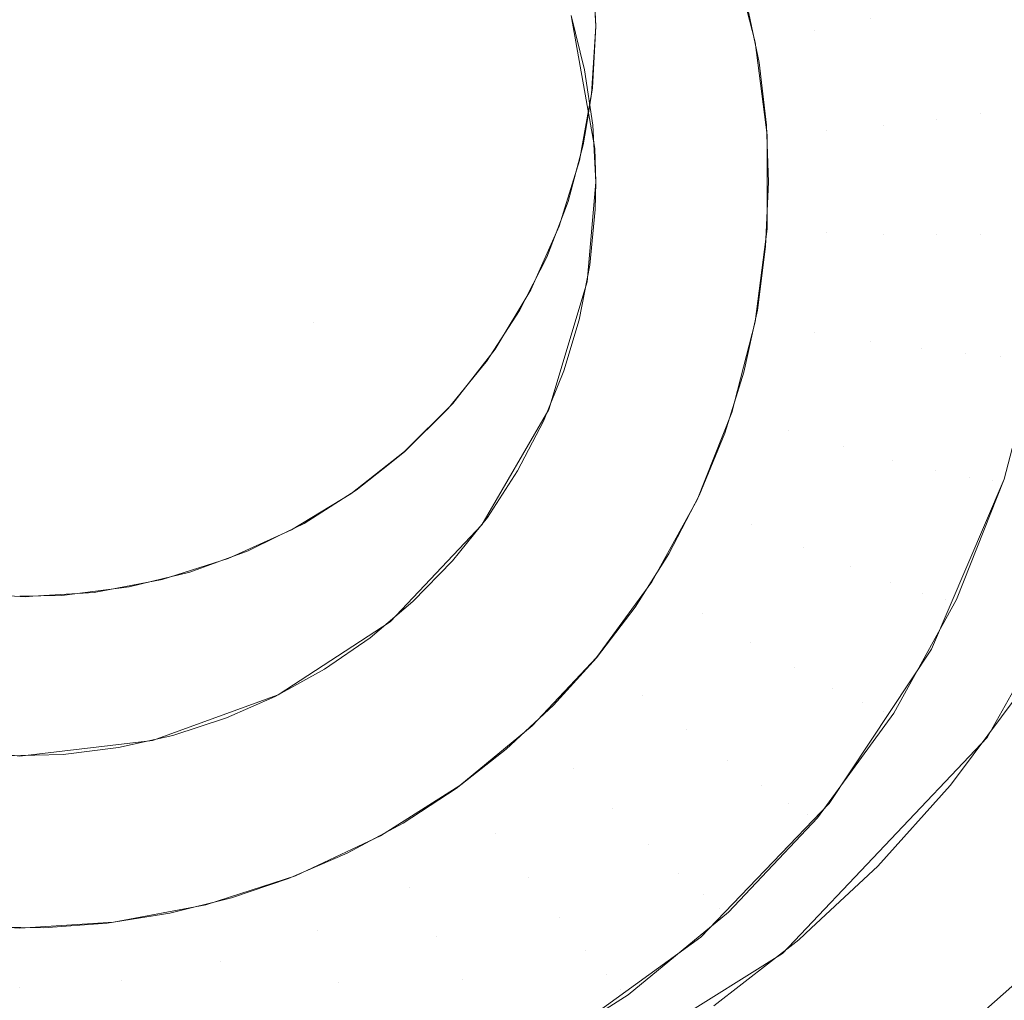
# Model space of a CAD drawing. Units: millimetres. Extents: x 2273 to 2833, y -159 to 370.
# Drawn here: x 2443 to 2450, y -37 to -31 of the extents above; entities that cross this region are included whole.
import ezdxf

# ---------------------------------------------------------------- set-up
doc = ezdxf.new("R2010")
doc.units = ezdxf.units.MM
doc.header["$LTSCALE"] = 1270
doc.layers.add('3017_PRO_Armchair_Four_Star_Aluminium_Frame', color=7, linetype='Continuous')

# ---------------------------------------------------------------- blocks, each defined once
blk = doc.blocks.new('Gruppe-1')
at = {"color": 7, "linetype": 'Continuous', "lineweight": 18}
for points, invisible_edges in [([(-108.5388, -114.5672, 453.0956), (-126.8049, -126.6071, 455.5991), (-126.3047, -127.326, 455.6329)], 9), ([(-108.5388, -114.5672, 453.0956), (-126.3047, -127.326, 455.6329), (-122.3463, -132.045, 455.8532)], 9), ([(-122.3463, -132.045, 455.8532), (-105.7791, -118.0056, 453.306), (-108.5388, -114.5672, 453.0956)], 9), ([(-122.3463, -132.045, 455.8532), (-104.7479, -119.1582, 453.3765), (-105.7791, -118.0056, 453.306)], 9), ([(-104.7479, -119.1582, 453.3765), (-122.3463, -132.045, 455.8532), (-118.3298, -136.8332, 456.0767)], 9), ([(-118.3298, -136.8332, 456.0767), (-101.2482, -123.0703, 453.6161), (-104.7479, -119.1582, 453.3765)], 9), ([(-109.4077, -130.7185, 445.8635), (-110.3526, -122.8546, 445.109), (-109.8705, -122.7813, 445.0759)], 9), ([(-109.8705, -122.7813, 445.0759), (-109.4077, -122.7666, 445.05), (-109.4077, -130.7185, 445.8635)], 10), ([(-109.4077, -130.7185, 445.8635), (-109.3834, -122.7659, 445.0487), (-108.9042, -122.8096, 445.0281)], 9), ([(-109.4077, -130.7185, 445.8635), (-109.4077, -122.7666, 445.05), (-109.3834, -122.7659, 445.0487)], 9), ([(-108.9042, -122.8096, 445.0281), (-108.4433, -122.9096, 445.0143), (-109.4077, -130.7185, 445.8635)], 10), ([(-109.4077, -130.7185, 445.8635), (-110.8176, -122.9824, 445.1469), (-110.3526, -122.8546, 445.109)], 9), ([(-108.4433, -122.9096, 445.0143), (-107.9929, -123.0649, 445.007), (-109.4077, -130.7185, 445.8635)], 10), ([(-111.2547, -123.1596, 445.1886), (-110.8176, -122.9824, 445.1469), (-109.4077, -130.7185, 445.8635)], 10), ([(-118.3298, -136.8332, 456.0767), (-117.7606, -137.4177, 456.1043), (-101.2482, -123.0703, 453.6161)], 10), ([(-117.7606, -137.4177, 456.1043), (-100.7119, -123.6093, 453.6493), (-101.2482, -123.0703, 453.6161)], 9), ([(-109.4077, -130.7185, 445.8635), (-107.9929, -123.0649, 445.007), (-107.5579, -123.2748, 445.0061)], 9), ([(-111.6674, -123.3878, 445.2343), (-111.2547, -123.1596, 445.1886), (-109.4077, -130.7185, 445.8635)], 10), ([(-109.4077, -130.7185, 445.8635), (-107.5579, -123.2748, 445.0061), (-107.148, -123.5359, 445.012)], 9), ([(-109.4077, -130.7185, 445.8635), (-112.0551, -123.6701, 445.2843), (-111.6674, -123.3878, 445.2343)], 9), ([(-109.4077, -130.7185, 445.8635), (-107.148, -123.5359, 445.012), (-106.773, -123.8434, 445.0245)], 9), ([(-100.7119, -123.6093, 453.6493), (-117.7606, -137.4177, 456.1043), (-104.6279, -135.2115, 455.1161)], 11), ([(-109.4077, -130.7185, 445.8635), (-112.4081, -124.0005, 445.3374), (-112.0551, -123.6701, 445.2843)], 9), ([(-104.6279, -135.2115, 455.1161), (-96.4047, -127.9381, 453.9158), (-100.7119, -123.6093, 453.6493)], 8), ([(-109.4077, -130.7185, 445.8635), (-106.773, -123.8434, 445.0245), (-106.4412, -124.191, 445.0433)], 9), ([(-109.4077, -130.7185, 445.8635), (-112.7186, -124.3702, 445.3923), (-112.4081, -124.0005, 445.3374)], 9), ([(-106.4412, -124.191, 445.0433), (-106.1585, -124.5705, 445.068), (-109.4077, -130.7185, 445.8635)], 10), ([(-109.4077, -130.7185, 445.8635), (-112.9806, -124.7703, 445.4477), (-112.7186, -124.3702, 445.3923)], 9), ([(-106.1585, -124.5705, 445.068), (-105.9218, -124.983, 445.0984), (-109.4077, -130.7185, 445.8635)], 10), ([(-113.1901, -125.192, 445.5024), (-112.9806, -124.7703, 445.4477), (-109.4077, -130.7185, 445.8635)], 10), ([(-109.4077, -130.7185, 445.8635), (-105.9218, -124.983, 445.0984), (-105.7337, -125.4249, 445.1343)], 9), ([(-113.3468, -125.6341, 445.5563), (-113.1901, -125.192, 445.5024), (-109.4077, -130.7185, 445.8635)], 10), ([(-109.4077, -130.7185, 445.8635), (-105.7337, -125.4249, 445.1343), (-105.5987, -125.8884, 445.1751)], 9), ([(-109.4077, -130.7185, 445.8635), (-113.3468, -126.725, 445.6677), (-113.3468, -125.6341, 445.5563)], 9), ([(-105.5987, -125.8884, 445.1751), (-105.5203, -126.3642, 445.2199), (-109.4077, -130.7185, 445.8635)], 10), ([(-105.6021, -125.8654, 445.1736), (-105.668, -126.6987, 432.3363), (-105.5068, -127.6101, 432.4132)], 9), ([(-105.5068, -127.6101, 432.4132), (-105.5253, -126.3121, 445.215), (-105.6021, -125.8654, 445.1736)], 9), ([(-103.7816, -125.9759, 432.4488), (-103.9844, -126.7898, 432.3878), (-104.1598, -126.1092, 432.3304)], 11), ([(-103.7816, -125.9759, 432.4488), (-103.5938, -126.7046, 432.5103), (-103.9844, -126.7898, 432.3878)], 11), ([(-104.1598, -126.1092, 432.3304), (-104.3929, -126.8711, 432.3508), (-104.5553, -126.2409, 432.2976)], 9), ([(-104.1598, -126.1092, 432.3304), (-103.9844, -126.7898, 432.3878), (-104.3929, -126.8711, 432.3508)], 11), ([(-105.5774, -127.0623, 432.3669), (-105.6718, -126.6866, 432.3352), (-104.5781, -126.1712, 432.2917), (-104.4551, -126.5837, 432.3265)], 10), ([(-105.5068, -127.6101, 432.4132), (-105.5131, -126.5283, 445.2365), (-105.5253, -126.3121, 445.215)], 9), ([(-107.4567, -128.8145, 445.5672), (-109.4077, -130.7185, 445.8635), (-105.5203, -126.3642, 445.2199)], 11), ([(-105.5203, -126.3642, 445.2199), (-105.5, -126.7595, 445.2594), (-107.4567, -128.8145, 445.5672)], 10), ([(-102.5245, -126.3997, 433.6979), (-102.5824, -127.3241, 433.3926), (-102.6915, -126.4636, 433.32)], 11), ([(-102.6915, -126.4636, 433.32), (-102.8277, -127.3679, 433.0568), (-102.9329, -126.5379, 432.9868)], 11), ([(-102.6915, -126.4636, 433.32), (-102.5824, -127.3241, 433.3926), (-102.8277, -127.3679, 433.0568)], 11), ([(-105.5, -127.8419, 432.4327), (-105.5, -126.7595, 445.2594), (-105.5131, -126.5283, 445.2365)], 9), ([(-105.5131, -126.5283, 445.2365), (-105.5068, -127.6101, 432.4132), (-105.5, -127.8419, 432.4327)], 9), ([(-102.9329, -126.5379, 432.9868), (-103.1378, -127.4109, 432.7797), (-103.2382, -126.6195, 432.7129)], 11), ([(-102.9329, -126.5379, 432.9868), (-102.8277, -127.3679, 433.0568), (-103.1378, -127.4109, 432.7797)], 11), ([(-104.4551, -126.5837, 432.3265), (-104.3662, -127.013, 432.3628), (-105.5774, -127.0623, 432.3669)], 10), ([(-103.2382, -126.6195, 432.7129), (-103.4992, -127.4511, 432.5733), (-103.5938, -126.7046, 432.5103)], 11), ([(-103.2382, -126.6195, 432.7129), (-103.1378, -127.4109, 432.7797), (-103.4992, -127.4511, 432.5733)], 11), ([(-113.3468, -126.725, 445.6677), (-109.4077, -130.7185, 445.8635), (-111.3142, -129.4833, 445.838)], 11), ([(-103.5938, -126.7046, 432.5103), (-103.8961, -127.4869, 432.4466), (-103.9844, -126.7898, 432.3878)], 11), ([(-103.5938, -126.7046, 432.5103), (-103.4992, -127.4511, 432.5733), (-103.8961, -127.4869, 432.4466)], 11), ([(-107.4567, -128.8145, 445.5672), (-105.5, -126.7595, 445.2594), (-105.5287, -127.2286, 445.3088)], 9), ([(-105.5608, -128.534, 432.4911), (-105.5234, -127.189, 445.3055), (-105.5, -126.7595, 445.2594)], 9), ([(-105.5, -126.7595, 445.2594), (-105.5, -127.8419, 432.4327), (-105.5608, -128.534, 432.4911)], 9), ([(-103.9844, -126.7898, 432.3878), (-104.3111, -127.5166, 432.4053), (-104.3929, -126.8711, 432.3508)], 9), ([(-103.9844, -126.7898, 432.3878), (-103.8961, -127.4869, 432.4466), (-104.3111, -127.5166, 432.4053)], 11), ([(-105.5199, -127.4479, 432.3995), (-105.5774, -127.0623, 432.3669), (-104.3662, -127.013, 432.3628)], 10), ([(-104.3662, -127.013, 432.3628), (-104.315, -127.4476, 432.3995), (-105.5199, -127.4479, 432.3995)], 10), ([(-105.5608, -128.534, 432.4911), (-105.5653, -127.4494, 445.3355), (-105.5234, -127.189, 445.3055)], 9), ([(-105.5287, -127.2286, 445.3088), (-105.6138, -127.6925, 445.3605), (-107.4567, -128.8145, 445.5672)], 10), ([(-102.5824, -127.3241, 433.3926), (-102.5824, -128.1914, 433.4658), (-102.8277, -128.2045, 433.1274)], 11), ([(-102.5824, -127.3241, 433.3926), (-102.8277, -128.2045, 433.1274), (-102.8277, -127.3679, 433.0568)], 11), ([(-103.1378, -127.4109, 432.7797), (-103.1378, -128.2086, 432.847), (-103.4992, -128.2035, 432.6368)], 11), ([(-103.1378, -127.4109, 432.7797), (-103.4992, -128.2035, 432.6368), (-103.4992, -127.4511, 432.5733)], 11), ([(-102.8277, -127.3679, 433.0568), (-102.8277, -128.2045, 433.1274), (-103.1378, -128.2086, 432.847)], 11), ([(-102.8277, -127.3679, 433.0568), (-103.1378, -128.2086, 432.847), (-103.1378, -127.4109, 432.7797)], 11), ([(-105.5869, -127.5837, 445.3509), (-105.5653, -127.4494, 445.3355), (-105.5608, -128.534, 432.4911)], 10), ([(-105.5, -127.8419, 432.4327), (-105.5199, -127.4479, 432.3995), (-104.315, -127.4476, 432.3995), (-104.3008, -127.8419, 432.4327)], 10), ([(-103.8961, -127.4869, 432.4466), (-103.8961, -128.1895, 432.5059), (-104.3111, -128.1672, 432.4602)], 11), ([(-103.8961, -127.4869, 432.4466), (-104.3111, -128.1672, 432.4602), (-104.3111, -127.5166, 432.4053)], 9), ([(-103.4992, -127.4511, 432.5733), (-103.4992, -128.2035, 432.6368), (-103.8961, -128.1895, 432.5059)], 11), ([(-103.4992, -127.4511, 432.5733), (-103.8961, -128.1895, 432.5059), (-103.8961, -127.4869, 432.4466)], 11), ([(-105.5608, -128.534, 432.4911), (-105.8271, -129.4206, 432.5659), (-105.5869, -127.5837, 445.3509)], 10), ([(-105.6922, -127.9772, 445.3983), (-105.5869, -127.5837, 445.3509), (-105.8271, -129.4206, 432.5659)], 10), ([(-107.4567, -128.8145, 445.5672), (-105.6138, -127.6925, 445.3605), (-105.7553, -128.1494, 445.4143)], 9), ([(-105.5048, -128.0325, 432.4488), (-105.5, -127.8419, 432.4327), (-104.3008, -127.8419, 432.4327), (-104.3206, -128.2908, 432.4706)], 10), ([(-96.4047, -127.9381, 453.9158), (-112.8381, -142.4735, 456.3424), (-105.2262, -149.4263, 456.6811)], 8), ([(-105.8271, -129.4206, 432.5659), (-105.8286, -128.3334, 445.443), (-105.6922, -127.9772, 445.3983)], 9), ([(-105.2262, -149.4263, 456.6811), (-97.1209, -155.9006, 457.0089), (-96.4047, -127.9381, 453.9158)], 10), ([(-105.5421, -128.4198, 432.4815), (-105.5048, -128.0325, 432.4488), (-104.3206, -128.2908, 432.4706)], 10), ([(-107.4567, -128.8145, 445.5672), (-105.7553, -128.1494, 445.4143), (-105.9515, -128.5896, 445.4691)], 9), ([(-103.8961, -128.1895, 432.5059), (-104.3929, -128.8126, 432.5146), (-104.3111, -128.1672, 432.4602)], 9), ([(-102.4127, -128.17, 433.8473), (-102.5245, -129.0516, 433.9217), (-102.6915, -129.052, 433.5384)], 11), ([(-102.4127, -128.17, 433.8473), (-102.6915, -129.052, 433.5384), (-102.5824, -128.1914, 433.4658)], 11), ([(-103.8961, -128.1895, 432.5059), (-103.9844, -128.8866, 432.5647), (-104.3929, -128.8126, 432.5146)], 11), ([(-103.4992, -128.2035, 432.6368), (-103.9844, -128.8866, 432.5647), (-103.8961, -128.1895, 432.5059)], 11), ([(-103.4992, -128.2035, 432.6368), (-103.5938, -128.95, 432.6998), (-103.9844, -128.8866, 432.5647)], 11), ([(-103.1378, -128.2086, 432.847), (-103.5938, -128.95, 432.6998), (-103.4992, -128.2035, 432.6368)], 11), ([(-103.1378, -128.2086, 432.847), (-103.2382, -129, 432.9138), (-103.5938, -128.95, 432.6998)], 11), ([(-102.8277, -128.2045, 433.1274), (-102.9329, -129.0345, 433.1975), (-103.2382, -129, 432.9138)], 11), ([(-102.8277, -128.2045, 433.1274), (-103.2382, -129, 432.9138), (-103.1378, -128.2086, 432.847)], 11), ([(-102.5824, -128.1914, 433.4658), (-102.6915, -129.052, 433.5384), (-102.9329, -129.0345, 433.1975)], 11), ([(-102.5824, -128.1914, 433.4658), (-102.9329, -129.0345, 433.1975), (-102.8277, -128.2045, 433.1274)], 11), ([(-104.3206, -128.2908, 432.4706), (-104.378, -128.7314, 432.5078), (-105.5421, -128.4198, 432.4815)], 10), ([(-106.029, -128.7347, 445.4953), (-105.8398, -128.3629, 445.4467), (-105.8271, -129.4206, 432.5659)], 10), ([(-105.8398, -128.3629, 445.4467), (-105.8286, -128.3334, 445.443), (-105.8271, -129.4206, 432.5659)], 10), ([(-105.6162, -128.7979, 432.5134), (-105.5421, -128.4198, 432.4815), (-104.378, -128.7314, 432.5078), (-104.4724, -129.1622, 432.5441)], 10), ([(-107.4567, -128.8145, 445.5672), (-105.9515, -128.5896, 445.4691), (-106.1992, -129.0031, 445.5238)], 9), ([(-105.8271, -129.4206, 432.5659), (-106.2583, -129.0873, 445.5433), (-106.029, -128.7347, 445.4953)], 9), ([(-105.7225, -129.1533, 432.5434), (-105.6162, -128.7979, 432.5134), (-104.4724, -129.1622, 432.5441), (-104.604, -129.5849, 432.5798)], 10), ([(-108.9835, -130.6912, 445.8385), (-109.4077, -130.7185, 445.8635), (-107.4567, -128.8145, 445.5672)], 10), ([(-107.4567, -128.8145, 445.5672), (-108.5115, -130.6026, 445.805), (-108.9835, -130.6912, 445.8385)], 9), ([(-107.4567, -128.8145, 445.5672), (-108.0514, -130.4568, 445.7664), (-108.5115, -130.6026, 445.805)], 9), ([(-107.4567, -128.8145, 445.5672), (-107.6118, -130.2568, 445.7234), (-108.0514, -130.4568, 445.7664)], 9), ([(-107.4567, -128.8145, 445.5672), (-107.2013, -130.0073, 445.677), (-107.6118, -130.2568, 445.7234)], 9), ([(-107.4567, -128.8145, 445.5672), (-106.1992, -129.0031, 445.5238), (-106.4934, -129.3803, 445.5771)], 9), ([(-107.4567, -128.8145, 445.5672), (-106.8276, -129.7143, 445.6281), (-107.2013, -130.0073, 445.677)], 9), ([(-106.4934, -129.3803, 445.5771), (-106.8276, -129.7143, 445.6281), (-107.4567, -128.8145, 445.5672)], 10), ([(-103.9844, -128.8866, 432.5647), (-104.5553, -129.4428, 432.5678), (-104.3929, -128.8126, 432.5146)], 9), ([(-103.9844, -128.8866, 432.5647), (-104.1598, -129.5672, 432.6222), (-104.5553, -129.4428, 432.5678)], 11), ([(-103.5938, -128.95, 432.6998), (-104.1598, -129.5672, 432.6222), (-103.9844, -128.8866, 432.5647)], 11), ([(-103.5938, -128.95, 432.6998), (-103.7816, -129.6788, 432.7612), (-104.1598, -129.5672, 432.6222)], 11), ([(-103.2382, -129, 432.9138), (-103.7816, -129.6788, 432.7612), (-103.5938, -128.95, 432.6998)], 11), ([(-103.2382, -129, 432.9138), (-103.4372, -129.7727, 432.979), (-103.7816, -129.6788, 432.7612)], 11), ([(-102.9329, -129.0345, 433.1975), (-103.4372, -129.7727, 432.979), (-103.2382, -129, 432.9138)], 11), ([(-102.9329, -129.0345, 433.1975), (-103.1417, -129.8448, 433.2658), (-103.4372, -129.7727, 432.979)], 11), ([(-102.6915, -129.052, 433.5384), (-103.1417, -129.8448, 433.2658), (-102.9329, -129.0345, 433.1975)], 11), ([(-102.6915, -129.052, 433.5384), (-102.908, -129.8921, 433.6093), (-103.1417, -129.8448, 433.2658)], 11), ([(-102.5245, -129.0516, 433.9217), (-102.7463, -129.9123, 433.9943), (-102.908, -129.8921, 433.6093)], 11), ([(-102.5245, -129.0516, 433.9217), (-102.908, -129.8921, 433.6093), (-102.6915, -129.052, 433.5384)], 11), ([(-102.4391, -129.0334, 434.3306), (-102.6636, -129.9047, 434.4041), (-102.7463, -129.9123, 433.9943)], 10), ([(-102.4391, -129.0334, 434.3306), (-102.7463, -129.9123, 433.9943), (-102.5245, -129.0516, 433.9217)], 11), ([(-106.9288, -130.8952, 432.6904), (-106.5257, -129.4156, 445.5902), (-106.2935, -129.1305, 445.5495)], 9), ([(-106.2935, -129.1305, 445.5495), (-106.2915, -130.222, 432.6336), (-106.9288, -130.8952, 432.6904)], 9), ([(-106.2915, -130.222, 432.6336), (-106.2935, -129.1305, 445.5495), (-106.2583, -129.0873, 445.5433)], 9), ([(-106.2583, -129.0873, 445.5433), (-105.8271, -129.4206, 432.5659), (-106.2915, -130.222, 432.6336)], 9), ([(-105.8641, -129.5034, 432.5729), (-105.7225, -129.1533, 432.5434), (-104.604, -129.5849, 432.5798)], 10), ([(-106.9288, -130.8952, 432.6904), (-106.8283, -129.7152, 445.6354), (-106.5257, -129.4156, 445.5902)], 9), ([(-104.1598, -129.5672, 432.6222), (-104.7956, -130.0477, 432.6189), (-104.5553, -129.4428, 432.5678)], 9), ([(-111.3142, -129.4833, 445.838), (-109.4077, -130.7185, 445.8635), (-109.4586, -130.7217, 445.8665)], 9), ([(-109.4586, -130.7217, 445.8665), (-109.9358, -130.6955, 445.8889), (-111.3142, -129.4833, 445.838)], 10), ([(-104.7817, -130.019, 432.6164), (-104.9917, -130.4245, 432.6507), (-106.0427, -129.8477, 432.602), (-105.8641, -129.5034, 432.5729)], 10), ([(-104.604, -129.5849, 432.5798), (-104.7817, -130.019, 432.6164), (-105.8641, -129.5034, 432.5729)], 10), ([(-104.1598, -129.5672, 432.6222), (-104.4194, -130.2205, 432.6773), (-104.7956, -130.0477, 432.6189)], 11), ([(-103.7816, -129.6788, 432.7612), (-104.4194, -130.2205, 432.6773), (-104.1598, -129.5672, 432.6222)], 11), ([(-103.7816, -129.6788, 432.7612), (-104.0596, -130.3783, 432.8203), (-104.4194, -130.2205, 432.6773)], 11), ([(-103.4372, -129.7727, 432.979), (-104.0596, -130.3783, 432.8203), (-103.7816, -129.6788, 432.7612)], 11), ([(-103.1701, -131.0855, 434.5037), (-101.668, -129.6253, 445.3754), (-101.9251, -130.2505, 445.4527)], 9), ([(-101.668, -129.6253, 445.3754), (-103.1701, -131.0855, 434.5037), (-102.6636, -129.9047, 434.4041)], 9), ([(-106.9288, -130.8952, 432.6904), (-106.9319, -129.7978, 445.6487), (-106.8283, -129.7152, 445.6354)], 9), ([(-107.7048, -131.4037, 432.7333), (-107.163, -129.9819, 445.6785), (-106.9319, -129.7978, 445.6487)], 9), ([(-106.9319, -129.7978, 445.6487), (-106.9288, -130.8952, 432.6904), (-107.7048, -131.4037, 432.7333)], 9), ([(-103.4372, -129.7727, 432.979), (-103.7319, -130.5144, 433.0416), (-104.0596, -130.3783, 432.8203)], 11), ([(-103.1417, -129.8448, 433.2658), (-103.7319, -130.5144, 433.0416), (-103.4372, -129.7727, 432.979)], 11), ([(-105.227, -130.7951, 432.6819), (-106.2525, -130.1705, 432.6292), (-106.0427, -129.8477, 432.602)], 9), ([(-106.0427, -129.8477, 432.602), (-104.9917, -130.4245, 432.6507), (-105.227, -130.7951, 432.6819)], 9), ([(-103.1417, -129.8448, 433.2658), (-103.4508, -130.6227, 433.3315), (-103.7319, -130.5144, 433.0416)], 11), ([(-102.908, -129.8921, 433.6093), (-103.4508, -130.6227, 433.3315), (-103.1417, -129.8448, 433.2658)], 11), ([(-102.908, -129.8921, 433.6093), (-103.2284, -130.6985, 433.6773), (-103.4508, -130.6227, 433.3315)], 11), ([(-102.7463, -129.9123, 433.9943), (-103.2284, -130.6985, 433.6773), (-102.908, -129.8921, 433.6093)], 11), ([(-99.9466, -154.9991, 447.9739), (-102.7818, -131.7, 445.6387), (-101.764, -129.8712, 445.4034)], 9), ([(-102.7463, -129.9123, 433.9943), (-103.0745, -130.7385, 434.064), (-103.2284, -130.6985, 433.6773)], 11), ([(-102.6636, -129.9047, 434.4041), (-102.9959, -130.741, 434.4747), (-103.0745, -130.7385, 434.064)], 10), ([(-102.6636, -129.9047, 434.4041), (-103.0745, -130.7385, 434.064), (-102.7463, -129.9123, 433.9943)], 11), ([(-107.7048, -131.4037, 432.7333), (-107.5259, -130.212, 445.7191), (-107.163, -129.9819, 445.6785)], 9), ([(-104.4194, -130.2205, 432.6773), (-105.1102, -130.6179, 432.667), (-104.7956, -130.0477, 432.6189)], 9), ([(-107.7048, -131.4037, 432.7333), (-107.7074, -130.3012, 445.7368), (-107.5259, -130.212, 445.7191)], 9), ([(-106.4949, -130.4732, 432.6548), (-106.2525, -130.1705, 432.6292), (-105.227, -130.7951, 432.6819), (-105.4942, -131.145, 432.7115)], 10), ([(-104.4194, -130.2205, 432.6773), (-104.7591, -130.8362, 432.7293), (-105.1102, -130.6179, 432.667)], 11), ([(-104.0596, -130.3783, 432.8203), (-104.7591, -130.8362, 432.7293), (-104.4194, -130.2205, 432.6773)], 11), ([(-108.5775, -131.7203, 432.76), (-107.913, -130.4022, 445.7568), (-107.7074, -130.3012, 445.7368)], 9), ([(-107.7074, -130.3012, 445.7368), (-107.7048, -131.4037, 432.7333), (-108.5775, -131.7203, 432.76)], 9), ([(-101.9251, -130.2505, 445.4527), (-102.1566, -130.7041, 445.5109), (-103.1701, -131.0855, 434.5037)], 10), ([(-108.5775, -131.7203, 432.76), (-108.3197, -130.5501, 445.7914), (-107.913, -130.4022, 445.7568)], 9), ([(-104.0596, -130.3783, 432.8203), (-104.4233, -131.0377, 432.8759), (-104.7591, -130.8362, 432.7293)], 11), ([(-103.7319, -130.5144, 433.0416), (-104.4233, -131.0377, 432.8759), (-104.0596, -130.3783, 432.8203)], 11), ([(-105.7943, -131.4757, 432.7394), (-106.7692, -130.7542, 432.6785), (-106.4949, -130.4732, 432.6548)], 9), ([(-106.4949, -130.4732, 432.6548), (-105.4942, -131.145, 432.7115), (-105.7943, -131.4757, 432.7394)], 9), ([(-108.5775, -131.7203, 432.76), (-108.5789, -130.6135, 445.8106), (-108.3197, -130.5501, 445.7914)], 9), ([(-103.7319, -130.5144, 433.0416), (-104.1176, -131.2134, 433.1006), (-104.4233, -131.0377, 432.8759)], 11), ([(-103.4508, -130.6227, 433.3315), (-104.1176, -131.2134, 433.1006), (-103.7319, -130.5144, 433.0416)], 11), ([(-109.5, -131.8277, 432.7691), (-108.7408, -130.6532, 445.8226), (-108.5789, -130.6135, 445.8106)], 9), ([(-108.5789, -130.6135, 445.8106), (-108.5775, -131.7203, 432.76), (-109.5, -131.8277, 432.7691)], 9), ([(-104.7591, -130.8362, 432.7293), (-105.494, -131.1442, 432.7114), (-105.1102, -130.6179, 432.667)], 9), ([(-103.4508, -130.6227, 433.3315), (-103.8553, -131.3558, 433.3933), (-104.1176, -131.2134, 433.1006)], 11), ([(-103.2284, -130.6985, 433.6773), (-103.8553, -131.3558, 433.3933), (-103.4508, -130.6227, 433.3315)], 11), ([(-109.5, -131.8277, 432.7691), (-109.5001, -130.7176, 445.8684), (-109.2064, -130.7128, 445.8524)], 9), ([(-109.5, -131.8277, 432.7691), (-109.2064, -130.7128, 445.8524), (-108.7408, -130.6532, 445.8226)], 9), ([(-103.2284, -130.6985, 433.6773), (-103.6478, -131.4586, 433.7415), (-103.8553, -131.3558, 433.3933)], 11), ([(-103.0745, -130.7385, 434.064), (-103.6478, -131.4586, 433.7415), (-103.2284, -130.6985, 433.6773)], 11), ([(-103.1701, -131.0855, 434.5037), (-102.1566, -130.7041, 445.5109), (-102.2326, -130.853, 445.53)], 9), ([(-109.5001, -130.7176, 445.8684), (-109.5, -131.8277, 432.7691), (-110.4225, -131.7203, 432.76)], 9), ([(-107.0667, -131.0059, 432.6997), (-106.7692, -130.7542, 432.6785), (-106.1215, -131.7806, 432.7651)], 10), ([(-106.7692, -130.7542, 432.6785), (-105.7943, -131.4757, 432.7394), (-106.1215, -131.7806, 432.7651)], 9), ([(-103.0745, -130.7385, 434.064), (-103.5042, -131.5172, 434.1297), (-103.6478, -131.4586, 433.7415)], 11), ([(-102.9959, -130.741, 434.4747), (-103.5042, -131.5172, 434.1297), (-103.0745, -130.7385, 434.064)], 11), ([(-102.9959, -130.741, 434.4747), (-103.4308, -131.5293, 434.5412), (-103.5042, -131.5172, 434.1297)], 10), ([(-104.7591, -130.8362, 432.7293), (-105.1736, -131.4047, 432.7772), (-105.494, -131.1442, 432.7114)], 11), ([(-104.4233, -131.0377, 432.8759), (-105.1736, -131.4047, 432.7772), (-104.7591, -130.8362, 432.7293)], 11), ([(-103.88, -132.1572, 434.5942), (-103.1701, -131.0855, 434.5037), (-102.2326, -130.853, 445.53)], 10), ([(-102.2326, -130.853, 445.53), (-102.5886, -131.4289, 445.6066), (-103.88, -132.1572, 434.5942)], 10), ([(-106.4695, -132.053, 432.7881), (-106.8376, -132.2929, 432.8083), (-107.3839, -131.2253, 432.7182), (-107.0667, -131.0059, 432.6997)], 10), ([(-106.1215, -131.7806, 432.7651), (-106.4695, -132.053, 432.7881), (-107.0667, -131.0059, 432.6997)], 10), ([(-104.4233, -131.0377, 432.8759), (-104.8672, -131.6464, 432.9273), (-105.1736, -131.4047, 432.7772)], 11), ([(-104.1176, -131.2134, 433.1006), (-104.8672, -131.6464, 432.9273), (-104.4233, -131.0377, 432.8759)], 11), ([(-105.1736, -131.4047, 432.7772), (-105.9409, -131.6185, 432.7514), (-105.494, -131.1442, 432.7114)], 9), ([(-107.7255, -131.4147, 432.7342), (-107.3839, -131.2253, 432.7182), (-106.8376, -132.2929, 432.8083), (-107.227, -132.5015, 432.8259)], 10), ([(-104.1176, -131.2134, 433.1006), (-104.5882, -131.8588, 433.155), (-104.8672, -131.6464, 432.9273)], 11), ([(-103.8553, -131.3558, 433.3933), (-104.5882, -131.8588, 433.155), (-104.1176, -131.2134, 433.1006)], 11), ([(-103.8553, -131.3558, 433.3933), (-104.3487, -132.0326, 433.4505), (-104.5882, -131.8588, 433.155)], 11), ([(-103.6478, -131.4586, 433.7415), (-104.3487, -132.0326, 433.4505), (-103.8553, -131.3558, 433.3933)], 11), ([(-108.0648, -131.5622, 432.7467), (-107.7255, -131.4147, 432.7342), (-107.227, -132.5015, 432.8259), (-107.6345, -132.6777, 432.8408)], 10), ([(-105.1736, -131.4047, 432.7772), (-105.6563, -131.9169, 432.8205), (-105.9409, -131.6185, 432.7514)], 11), ([(-104.8672, -131.6464, 432.9273), (-105.6563, -131.9169, 432.8205), (-105.1736, -131.4047, 432.7772)], 11), ([(-103.6478, -131.4586, 433.7415), (-104.1594, -132.1603, 433.8007), (-104.3487, -132.0326, 433.4505)], 11), ([(-103.5042, -131.5172, 434.1297), (-104.1594, -132.1603, 433.8007), (-103.6478, -131.4586, 433.7415)], 11), ([(-102.5886, -131.4289, 445.6066), (-102.9743, -131.9468, 445.6784), (-103.88, -132.1572, 434.5942)], 10), ([(-103.5042, -131.5172, 434.1297), (-104.0284, -132.2362, 434.1904), (-104.1594, -132.1603, 433.8007)], 11), ([(-103.4308, -131.5293, 434.5412), (-104.0284, -132.2362, 434.1904), (-103.5042, -131.5172, 434.1297)], 11), ([(-103.4308, -131.5293, 434.5412), (-103.9614, -132.257, 434.6026), (-104.0284, -132.2362, 434.1904)], 10), ([(-108.0283, -132.8114, 432.8521), (-108.4368, -131.6846, 432.757), (-108.0648, -131.5622, 432.7467)], 9), ([(-108.0648, -131.5622, 432.7467), (-107.6345, -132.6777, 432.8408), (-108.0283, -132.8114, 432.8521)], 9), ([(-105.6563, -131.9169, 432.8205), (-106.444, -132.0332, 432.7864), (-105.9409, -131.6185, 432.7514)], 9), ([(-104.8672, -131.6464, 432.9273), (-105.384, -132.1948, 432.9736), (-105.6563, -131.9169, 432.8205)], 11), ([(-104.5882, -131.8588, 433.155), (-105.384, -132.1948, 432.9736), (-104.8672, -131.6464, 432.9273)], 11), ([(-108.0283, -132.8114, 432.8521), (-108.4566, -132.9181, 432.8611), (-108.8141, -131.7693, 432.7641), (-108.4368, -131.6846, 432.757)], 10), ([(-99.9466, -154.9991, 447.9739), (-104.2046, -133.1989, 445.8604), (-102.7818, -131.7, 445.6387)], 9), ([(-109.199, -131.8168, 432.7682), (-108.8141, -131.7693, 432.7641), (-108.4566, -132.9181, 432.8611), (-108.8918, -132.9875, 432.8669)], 10), ([(-109.3354, -133.02, 432.8697), (-109.7833, -133.0153, 432.8693), (-109.591, -131.8266, 432.769), (-109.199, -131.8168, 432.7682)], 10), ([(-109.199, -131.8168, 432.7682), (-108.8918, -132.9875, 432.8669), (-109.3354, -133.02, 432.8697)], 9), ([(-104.5882, -131.8588, 433.155), (-105.1362, -132.4403, 433.2041), (-105.384, -132.1948, 432.9736)], 11), ([(-104.3487, -132.0326, 433.4505), (-105.1362, -132.4403, 433.2041), (-104.5882, -131.8588, 433.155)], 11), ([(-105.6563, -131.9169, 432.8205), (-106.1996, -132.3647, 432.8582), (-106.444, -132.0332, 432.7864)], 11), ([(-105.384, -132.1948, 432.9736), (-106.1996, -132.3647, 432.8582), (-105.6563, -131.9169, 432.8205)], 11), ([(-103.88, -132.1572, 434.5942), (-102.9743, -131.9468, 445.6784), (-103.0388, -132.0334, 445.6904)], 9), ([(-106.1996, -132.3647, 432.8582), (-106.9953, -132.3818, 432.8158), (-106.444, -132.0332, 432.7864)], 9), ([(-104.3487, -132.0326, 433.4505), (-104.9235, -132.6425, 433.5019), (-105.1362, -132.4403, 433.2041)], 11), ([(-104.1594, -132.1603, 433.8007), (-104.9235, -132.6425, 433.5019), (-104.3487, -132.0326, 433.4505)], 11), ([(-104.7706, -133.0853, 434.6725), (-103.88, -132.1572, 434.5942), (-103.0388, -132.0334, 445.6904)], 10), ([(-103.0388, -132.0334, 445.6904), (-103.5412, -132.5936, 445.7718), (-104.7706, -133.0853, 434.6725)], 10), ([(-105.384, -132.1948, 432.9736), (-105.9658, -132.6744, 433.014), (-106.1996, -132.3647, 432.8582)], 11), ([(-105.1362, -132.4403, 433.2041), (-105.9658, -132.6744, 433.014), (-105.384, -132.1948, 432.9736)], 11), ([(-104.1594, -132.1603, 433.8007), (-104.7552, -132.7925, 433.854), (-104.9235, -132.6425, 433.5019)], 11), ([(-104.0284, -132.2362, 434.1904), (-104.7552, -132.7925, 433.854), (-104.1594, -132.1603, 433.8007)], 11), ([(-104.0284, -132.2362, 434.1904), (-104.6388, -132.8839, 434.2451), (-104.7552, -132.7925, 433.854)], 11), ([(-103.9614, -132.257, 434.6026), (-104.6388, -132.8839, 434.2451), (-104.0284, -132.2362, 434.1904)], 11), ([(-103.9614, -132.257, 434.6026), (-104.5793, -132.9127, 434.6579), (-104.6388, -132.8839, 434.2451)], 10), ([(-106.7949, -132.7412, 432.89), (-107.586, -132.6588, 432.8392), (-106.9953, -132.3818, 432.8158)], 9), ([(-106.1996, -132.3647, 432.8582), (-106.7949, -132.7412, 432.89), (-106.9953, -132.3818, 432.8158)], 11), ([(-105.9658, -132.6744, 433.014), (-106.7949, -132.7412, 432.89), (-106.1996, -132.3647, 432.8582)], 11), ([(-105.1362, -132.4403, 433.2041), (-105.753, -132.9488, 433.247), (-105.9658, -132.6744, 433.014)], 11), ([(-104.9235, -132.6425, 433.5019), (-105.753, -132.9488, 433.247), (-105.1362, -132.4403, 433.2041)], 11), ([(-103.5412, -132.5936, 445.7718), (-104.0039, -133.024, 445.8378), (-104.7706, -133.0853, 434.6725)], 10), ([(-107.433, -133.0404, 432.9153), (-108.207, -132.8599, 432.8562), (-107.586, -132.6588, 432.8392)], 9), ([(-106.7949, -132.7412, 432.89), (-107.433, -133.0404, 432.9153), (-107.586, -132.6588, 432.8392)], 11), ([(-105.9658, -132.6744, 433.014), (-106.6034, -133.0776, 433.0481), (-106.7949, -132.7412, 432.89)], 11), ([(-105.753, -132.9488, 433.247), (-106.6034, -133.0776, 433.0481), (-105.9658, -132.6744, 433.014)], 11), ([(-104.9235, -132.6425, 433.5019), (-105.5704, -133.1757, 433.5469), (-105.753, -132.9488, 433.247)], 11), ([(-104.7552, -132.7925, 433.854), (-105.5704, -133.1757, 433.5469), (-104.9235, -132.6425, 433.5019)], 11), ([(-106.6034, -133.0776, 433.0481), (-107.433, -133.0404, 432.9153), (-106.7949, -132.7412, 432.89)], 11), ([(-104.7552, -132.7925, 433.854), (-105.4259, -133.3454, 433.9007), (-105.5704, -133.1757, 433.5469)], 11), ([(-104.6388, -132.8839, 434.2451), (-105.4259, -133.3454, 433.9007), (-104.7552, -132.7925, 433.854)], 11), ([(-108.1036, -133.2575, 432.9336), (-108.8484, -132.9818, 432.8665), (-108.207, -132.8599, 432.8562)], 9), ([(-107.433, -133.0404, 432.9153), (-108.1036, -133.2575, 432.9336), (-108.207, -132.8599, 432.8562)], 11), ([(-104.6388, -132.8839, 434.2451), (-105.326, -133.4504, 434.2929), (-105.4259, -133.3454, 433.9007)], 11), ([(-104.5793, -132.9127, 434.6579), (-105.326, -133.4504, 434.2929), (-104.6388, -132.8839, 434.2451)], 11), ([(-105.753, -132.9488, 433.247), (-106.4289, -133.3762, 433.2831), (-106.6034, -133.0776, 433.0481)], 11), ([(-105.5704, -133.1757, 433.5469), (-106.4289, -133.3762, 433.2831), (-105.753, -132.9488, 433.247)], 11), ([(-104.5793, -132.9127, 434.6579), (-105.2749, -133.4861, 434.7063), (-105.326, -133.4504, 434.2929)], 10), ([(-109.5, -133.4333, 432.9484), (-110.2037, -133.3892, 432.9447), (-110.1516, -132.9818, 432.8665)], 11), ([(-109.5, -133.4333, 432.9484), (-110.1516, -132.9818, 432.8665), (-109.5, -133.0226, 432.8699)], 9), ([(-108.7963, -133.3892, 432.9447), (-109.5, -133.0226, 432.8699), (-108.8484, -132.9818, 432.8665)], 9), ([(-108.7963, -133.3892, 432.9447), (-109.5, -133.4333, 432.9484), (-109.5, -133.0226, 432.8699)], 11), ([(-108.1036, -133.2575, 432.9336), (-108.7963, -133.3892, 432.9447), (-108.8484, -132.9818, 432.8665)], 11), ([(-104.7706, -133.0853, 434.6725), (-104.0039, -133.024, 445.8378), (-104.0901, -133.1042, 445.8501)], 9), ([(-107.2866, -133.398, 433.0751), (-108.1036, -133.2575, 432.9336), (-107.433, -133.0404, 432.9153)], 11), ([(-106.6034, -133.0776, 433.0481), (-107.2866, -133.398, 433.0751), (-107.433, -133.0404, 432.9153)], 11), ([(-106.4289, -133.3762, 433.2831), (-107.2866, -133.398, 433.0751), (-106.6034, -133.0776, 433.0481)], 11), ([(-105.8132, -133.8401, 434.7362), (-104.7706, -133.0853, 434.6725), (-104.0901, -133.1042, 445.8501)], 10), ([(-104.0901, -133.1042, 445.8501), (-104.6809, -133.5619, 445.9249), (-105.8132, -133.8401, 434.7362)], 10), ([(-105.5704, -133.1757, 433.5469), (-106.2792, -133.624, 433.5847), (-106.4289, -133.3762, 433.2831)], 11), ([(-105.4259, -133.3454, 433.9007), (-106.2792, -133.624, 433.5847), (-105.5704, -133.1757, 433.5469)], 11), ([(-99.9466, -154.9991, 447.9739), (-105.9953, -134.3189, 446.0631), (-104.2046, -133.1989, 445.8604)], 9), ([(-108.0047, -133.6305, 433.0947), (-108.7963, -133.3892, 432.9447), (-108.1036, -133.2575, 432.9336)], 11), ([(-107.2866, -133.398, 433.0751), (-108.0047, -133.6305, 433.0947), (-108.1036, -133.2575, 432.9336)], 11), ([(-106.4289, -133.3762, 433.2831), (-107.1533, -133.7159, 433.3117), (-107.2866, -133.398, 433.0751)], 11), ([(-106.2792, -133.624, 433.5847), (-107.1533, -133.7159, 433.3117), (-106.4289, -133.3762, 433.2831)], 11), ([(-105.4259, -133.3454, 433.9007), (-106.1608, -133.8102, 433.9399), (-106.2792, -133.624, 433.5847)], 11), ([(-105.326, -133.4504, 434.2929), (-106.1608, -133.8102, 433.9399), (-105.4259, -133.3454, 433.9007)], 11), ([(-109.5, -133.8187, 433.1106), (-110.2536, -133.7714, 433.1066), (-110.2037, -133.3892, 432.9447)], 11), ([(-109.5, -133.8187, 433.1106), (-110.2037, -133.3892, 432.9447), (-109.5, -133.4333, 432.9484)], 11), ([(-108.7464, -133.7714, 433.1066), (-109.5, -133.4333, 432.9484), (-108.7963, -133.3892, 432.9447)], 11), ([(-108.7464, -133.7714, 433.1066), (-109.5, -133.8187, 433.1106), (-109.5, -133.4333, 432.9484)], 11), ([(-108.0047, -133.6305, 433.0947), (-108.7464, -133.7714, 433.1066), (-108.7963, -133.3892, 432.9447)], 11), ([(-107.1533, -133.7159, 433.3117), (-108.0047, -133.6305, 433.0947), (-107.2866, -133.398, 433.0751)], 11), ([(-105.326, -133.4504, 434.2929), (-106.0789, -133.9265, 434.3331), (-106.1608, -133.8102, 433.9399)], 11), ([(-105.2749, -133.4861, 434.7063), (-106.0789, -133.9265, 434.3331), (-105.326, -133.4504, 434.2929)], 11), ([(-105.2749, -133.4861, 434.7063), (-106.037, -133.9681, 434.747), (-106.0789, -133.9265, 434.3331)], 10)]:
    blk.add_3dface(points, dxfattribs=dict(at, invisible_edges=invisible_edges))

msp = doc.modelspace()

# ---------------------------------------------------------------- block references
at = {"layer": '3017_PRO_Armchair_Four_Star_Aluminium_Frame', "color": 7}
msp.add_blockref('Gruppe-1', (2552.9033, 96.1894), dxfattribs=at)

doc.saveas('drawing.dxf')
